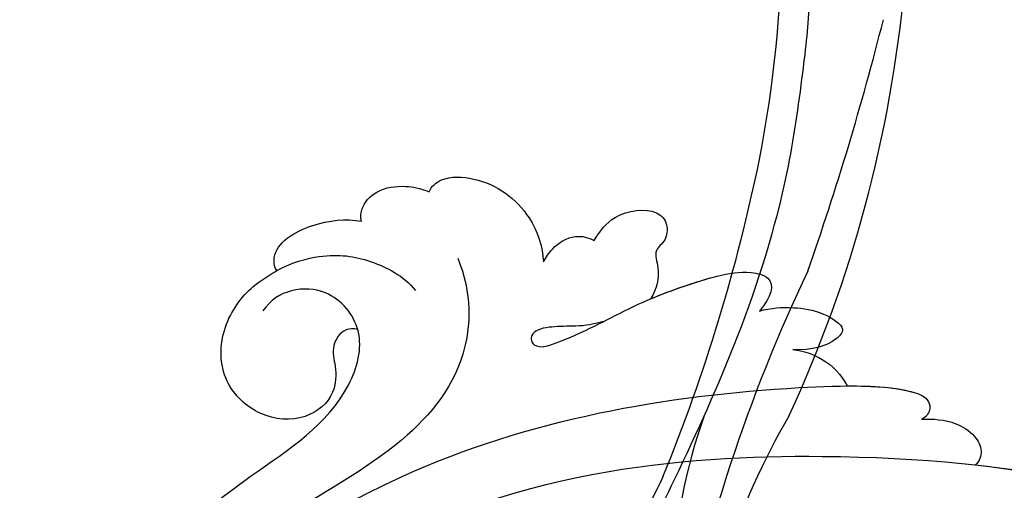
# Model space of a CAD drawing. Units: millimetres. Extents: x 3298 to 5398, y 147 to 1632.
# Drawn here: x 5164 to 5172, y 502 to 506 of the extents above; entities that cross this region are included whole.
import ezdxf

# ---------------------------------------------------------------- set-up
doc = ezdxf.new("R2010")
doc.units = ezdxf.units.MM
doc.layers.add('H-06.木作(細線)', color=8, linetype='Continuous')
doc.layers.add('H-08.木作(細線)', color=8, linetype='Continuous')

# ---------------------------------------------------------------- blocks, each defined once
blk = doc.blocks.new('SE-21050L-d')
at = {"layer": 'H-08.木作(細線)'}
blk.add_open_spline([(-49.562, -11.716), (-52.76, -13.326), (-56.463, -15.877), (-65.196, -25.369), (-77.984, -32.32), (-88.196, -31.908), (-92.015, -30.55), (-93.632, -31.493), (-93.724, -32.913), (-93.355, -33.544)], degree=3, knots=[0, 0, 0, 0, 6.327788, 17.248683, 39.20506, 45.945009, 48.251435, 50.145079, 52.105135, 52.105135, 52.105135, 52.105135], dxfattribs=at)
blk.add_open_spline([(-49.562, -11.716), (-52.76, -13.326), (-56.463, -15.877), (-65.196, -25.369), (-77.984, -32.32), (-88.196, -31.908), (-92.015, -30.55), (-93.632, -31.493), (-93.724, -32.913), (-93.355, -33.544)], degree=3, knots=[0, 0, 0, 0, 6.327788, 17.248683, 39.20506, 45.945009, 48.251435, 50.145079, 52.105135, 52.105135, 52.105135, 52.105135], dxfattribs=at)
blk.add_open_spline([(-49.562, -11.716), (-52.76, -13.326), (-56.463, -15.877), (-65.196, -25.369), (-77.984, -32.32), (-88.196, -31.908), (-92.015, -30.55), (-93.632, -31.493), (-93.724, -32.913), (-93.355, -33.544)], degree=3, knots=[0, 0, 0, 0, 6.327788, 17.248683, 39.20506, 45.945009, 48.251435, 50.145079, 52.105135, 52.105135, 52.105135, 52.105135], dxfattribs=at)
blk = doc.blocks.new('SE-21042L-d')
at = {"layer": 'H-08.木作(細線)'}
for points, knots in [([(-19.191, -56.678), (-19.547, -56.058), (-20.092, -55.619), (-20.869, -55.62), (-21.22, -56.961), (-20.956, -58.133), (-20.177, -60.689), (-25.818, -51.811), (-27.504, -32.074), (-24.438, -18.751), (-18.476, -5.55), (-14.286, 1.06), (-14.558, 6.491), (-16.188, 9.019), (-16.378, 11.382), (-15.178, 13.227), (-13.422, 12.118), (-12.922, 11.077)], [0, 0, 0, 0, 0.0034235, 0.0048291, 0.0077953, 0.0123532, 0.0157328, 0.0203758, 0.0661403, 0.1301782, 0.1505479, 0.1683352, 0.1809263, 0.1863096, 0.1931276, 0.1966787, 0.2026934, 0.2026934, 0.2026934, 0.2026934]), ([(-19.191, -56.678), (-19.547, -56.058), (-20.092, -55.619), (-20.869, -55.62), (-21.22, -56.961), (-20.956, -58.133), (-20.177, -60.689), (-25.818, -51.811), (-27.504, -32.074), (-24.438, -18.751), (-18.476, -5.55), (-14.286, 1.06), (-14.558, 6.491), (-16.188, 9.019), (-16.378, 11.382), (-15.178, 13.227), (-13.422, 12.118), (-12.922, 11.077)], [0, 0, 0, 0, 0.0034235, 0.0048291, 0.0077953, 0.0123532, 0.0157328, 0.0203758, 0.0661403, 0.1301782, 0.1505479, 0.1683352, 0.1809263, 0.1863096, 0.1931276, 0.1966787, 0.2026934, 0.2026934, 0.2026934, 0.2026934]), ([(-26.107, -29.486), (-25.465, -23.674), (-23.407, -16.469), (-18.476, -5.55), (-14.286, 1.06), (-14.558, 6.491), (-16.188, 9.019), (-16.378, 11.382), (-15.178, 13.227), (-13.422, 12.118), (-12.922, 11.077)], [0.0838084, 0.0838084, 0.0838084, 0.0838084, 0.1301782, 0.1505479, 0.1683352, 0.1809263, 0.1863096, 0.1931276, 0.1966787, 0.2026934, 0.2026934, 0.2026934, 0.2026934]), ([(-28.218, -31.976), (-28.243, -31.449), (-28.171, -30.521), (-27.559, -29.537), (-26.78, -29.119), (-26.289, -29.298), (-26.107, -29.486)], [0, 0, 0, 0, 0.003816273, 0.00634295, 0.008143251, 0.009758049, 0.009758049, 0.009758049, 0.009758049]), ([(-28.218, -31.976), (-28.243, -31.449), (-28.171, -30.521), (-27.559, -29.537), (-26.78, -29.119), (-26.289, -29.298), (-26.107, -29.486)], [0, 0, 0, 0, 0.003816273, 0.00634295, 0.008143251, 0.009758049, 0.009758049, 0.009758049, 0.009758049]), ([(-28.218, -31.976), (-28.243, -31.449), (-28.171, -30.521), (-27.559, -29.537), (-26.78, -29.119), (-26.289, -29.298), (-26.107, -29.486)], [0, 0, 0, 0, 0.003816273, 0.00634295, 0.008143251, 0.009758049, 0.009758049, 0.009758049, 0.009758049]), ([(9.341, -77.85), (4.668, -78.96), (-9.726, -76.809), (-26.586, -59.642), (-29.691, -41.636), (-29.83, -33.118), (-29.234, -31.709), (-28.719, -31.519), (-28.288, -31.761), (-28.218, -31.976)], [0, 0, 0, 0, 0.0384109, 0.1027013, 0.1456505, 0.1599473, 0.1630863, 0.1642761, 0.1651786, 0.1651786, 0.1651786, 0.1651786]), ([(9.341, -77.85), (4.668, -78.96), (-9.726, -76.809), (-26.586, -59.642), (-29.691, -41.636), (-29.83, -33.118), (-29.234, -31.709), (-28.719, -31.519), (-28.288, -31.761), (-28.218, -31.976)], [0, 0, 0, 0, 0.0384109, 0.1027013, 0.1456505, 0.1599473, 0.1630863, 0.1642761, 0.1651786, 0.1651786, 0.1651786, 0.1651786]), ([(-29.752, -35.407), (-29.759, -34.194), (-29.661, -32.719), (-29.234, -31.709), (-28.719, -31.519), (-28.288, -31.761), (-28.218, -31.976)], [0.15092518, 0.15092518, 0.15092518, 0.15092518, 0.15994731, 0.16308629, 0.16427609, 0.16517864, 0.16517864, 0.16517864, 0.16517864]), ([(-31.427, -37.918), (-31.384, -37.427), (-31.011, -36.397), (-30.274, -35.672), (-29.752, -35.407)], [0, 0, 0, 0, 0.003317528, 0.007414716, 0.007414716, 0.007414716, 0.007414716]), ([(-31.427, -37.918), (-31.384, -37.427), (-31.011, -36.397), (-30.274, -35.672), (-29.752, -35.407)], [0, 0, 0, 0, 0.003317528, 0.007414716, 0.007414716, 0.007414716, 0.007414716]), ([(-31.427, -37.918), (-31.384, -37.427), (-31.011, -36.397), (-30.274, -35.672), (-29.752, -35.407)], [0, 0, 0, 0, 0.003317528, 0.007414716, 0.007414716, 0.007414716, 0.007414716]), ([(-33.206, -39.456), (-33.362, -38.95), (-33.411, -37.961), (-33.218, -36.626), (-32.438, -35.367), (-31.635, -36.164), (-31.387, -37.005), (-31.427, -37.918)], [0, 0, 0, 0, 0.00374593, 0.00687469, 0.00947245, 0.01120619, 0.01562779, 0.01562779, 0.01562779, 0.01562779]), ([(-33.206, -39.456), (-33.362, -38.95), (-33.411, -37.961), (-33.218, -36.626), (-32.438, -35.367), (-31.635, -36.164), (-31.387, -37.005), (-31.427, -37.918)], [0, 0, 0, 0, 0.00374593, 0.00687469, 0.00947245, 0.01120619, 0.01562779, 0.01562779, 0.01562779, 0.01562779]), ([(-33.206, -39.456), (-33.362, -38.95), (-33.411, -37.961), (-33.218, -36.626), (-32.438, -35.367), (-31.635, -36.164), (-31.387, -37.005), (-31.427, -37.918)], [0, 0, 0, 0, 0.00374593, 0.00687469, 0.00947245, 0.01120619, 0.01562779, 0.01562779, 0.01562779, 0.01562779]), ([(-32.719, -46.67), (-32.531, -47.293), (-32.511, -48.068), (-32.49, -49.025), (-32.389, -49.644), (-32.05, -50.086), (-31.364, -49.842), (-32.185, -47.542), (-33.422, -45.543), (-34.727, -42.041), (-35.089, -40.126), (-34.749, -38.675), (-33.842, -38.904), (-33.206, -39.456)], [0.00463804, 0.00463804, 0.00463804, 0.00463804, 0.00742879, 0.01002662, 0.01140191, 0.01231711, 0.0137416, 0.01678188, 0.02641494, 0.03622208, 0.04033862, 0.04256359, 0.04656004, 0.04656004, 0.04656004, 0.04656004]), ([(-32.719, -46.67), (-32.531, -47.293), (-32.511, -48.068), (-32.49, -49.025), (-32.389, -49.644), (-32.05, -50.086), (-31.364, -49.842), (-32.185, -47.542), (-33.422, -45.543), (-34.727, -42.041), (-35.089, -40.126), (-34.749, -38.675), (-33.842, -38.904), (-33.206, -39.456)], [0.00463804, 0.00463804, 0.00463804, 0.00463804, 0.00742879, 0.01002662, 0.01140191, 0.01231711, 0.0137416, 0.01678188, 0.02641494, 0.03622208, 0.04033862, 0.04256359, 0.04656004, 0.04656004, 0.04656004, 0.04656004]), ([(-33.764, -44.481), (-34.181, -43.489), (-34.775, -41.789), (-35.089, -40.126), (-34.749, -38.675), (-33.842, -38.904), (-33.206, -39.456)], [0.02853941, 0.02853941, 0.02853941, 0.02853941, 0.03622208, 0.04033862, 0.04256359, 0.04656004, 0.04656004, 0.04656004, 0.04656004]), ([(-36.453, -47.087), (-36.878, -46.846), (-37.798, -46.133), (-38.012, -44.356), (-37.302, -43.667), (-36.418, -43.747), (-36.025, -44.384), (-35.009, -44.018), (-34.243, -44.195), (-33.764, -44.481)], [0, 0, 0, 0, 0.0033004, 0.00776797, 0.00983785, 0.01148722, 0.0131552, 0.01514806, 0.01838253, 0.01838253, 0.01838253, 0.01838253]), ([(-36.453, -47.087), (-36.878, -46.846), (-37.798, -46.133), (-38.012, -44.356), (-37.302, -43.667), (-36.418, -43.747), (-36.025, -44.384), (-35.009, -44.018), (-34.243, -44.195), (-33.764, -44.481)], [0, 0, 0, 0, 0.0033004, 0.00776797, 0.00983785, 0.01148722, 0.0131552, 0.01514806, 0.01838253, 0.01838253, 0.01838253, 0.01838253]), ([(-36.453, -47.087), (-36.878, -46.846), (-37.798, -46.133), (-38.012, -44.356), (-37.302, -43.667), (-36.418, -43.747), (-36.025, -44.384), (-35.009, -44.018), (-34.243, -44.195), (-33.764, -44.481)], [0, 0, 0, 0, 0.0033004, 0.00776797, 0.00983785, 0.01148722, 0.0131552, 0.01514806, 0.01838253, 0.01838253, 0.01838253, 0.01838253]), ([(-35.47, -49.431), (-35.684, -49.315), (-36.242, -48.952), (-36.764, -48.073), (-36.608, -47.356), (-36.453, -47.087)], [0.00154839, 0.00154839, 0.00154839, 0.00154839, 0.003224711, 0.006122838, 0.00824363, 0.00824363, 0.00824363, 0.00824363]), ([(-35.47, -49.431), (-35.684, -49.315), (-36.242, -48.952), (-36.764, -48.073), (-36.608, -47.356), (-36.453, -47.087)], [0.00154839, 0.00154839, 0.00154839, 0.00154839, 0.003224711, 0.006122838, 0.00824363, 0.00824363, 0.00824363, 0.00824363]), ([(-35.47, -49.431), (-35.684, -49.315), (-36.242, -48.952), (-36.764, -48.073), (-36.608, -47.356), (-36.453, -47.087)], [0.00154839, 0.00154839, 0.00154839, 0.00154839, 0.003224711, 0.006122838, 0.00824363, 0.00824363, 0.00824363, 0.00824363]), ([(-38.699, -54.712), (-38.962, -54.616), (-39.447, -54.025), (-39.356, -51.981), (-37.945, -50.068), (-36.188, -49.467), (-35.47, -49.431)], [0, 0, 0, 0, 0.00207174, 0.00556978, 0.01313616, 0.01824031, 0.01824031, 0.01824031, 0.01824031]), ([(-38.699, -54.712), (-38.962, -54.616), (-39.447, -54.025), (-39.356, -51.981), (-37.945, -50.068), (-36.188, -49.467), (-35.47, -49.431)], [0, 0, 0, 0, 0.00207174, 0.00556978, 0.01313616, 0.01824031, 0.01824031, 0.01824031, 0.01824031]), ([(-38.699, -54.712), (-38.962, -54.616), (-39.447, -54.025), (-39.356, -51.981), (-37.945, -50.068), (-36.188, -49.467), (-35.47, -49.431)], [0, 0, 0, 0, 0.00207174, 0.00556978, 0.01313616, 0.01824031, 0.01824031, 0.01824031, 0.01824031]), ([(-35.643, -53.388), (-34.042, -52.733), (-30.526, -52.791), (-26.509, -56.286), (-22.978, -63.197), (-19.137, -67.252), (-16.467, -69.664)], [0, 0, 0, 0, 0.01006218, 0.02326284, 0.03970599, 0.0631021, 0.0631021, 0.0631021, 0.0631021]), ([(-37.355, -57.839), (-37.538, -57.879), (-38.11, -57.827), (-38.881, -57.092), (-39.017, -55.885), (-38.876, -55.139), (-38.699, -54.712)], [0, 0, 0, 0, 0.001129139, 0.003727371, 0.007139431, 0.009681059, 0.009681059, 0.009681059, 0.009681059]), ([(-37.355, -57.839), (-37.538, -57.879), (-38.11, -57.827), (-38.881, -57.092), (-39.017, -55.885), (-38.876, -55.139), (-38.699, -54.712)], [0, 0, 0, 0, 0.001129139, 0.003727371, 0.007139431, 0.009681059, 0.009681059, 0.009681059, 0.009681059]), ([(-37.355, -57.839), (-37.538, -57.879), (-38.11, -57.827), (-38.881, -57.092), (-39.017, -55.885), (-38.876, -55.139), (-38.699, -54.712)], [0, 0, 0, 0, 0.001129139, 0.003727371, 0.007139431, 0.009681059, 0.009681059, 0.009681059, 0.009681059]), ([(-35.076, -61.746), (-35.492, -60.961), (-35.903, -59.234), (-35.637, -57.477), (-34.836, -55.88), (-34.147, -55.336)], [0, 0, 0, 0, 0.00362327, 0.00998633, 0.01633466, 0.01633466, 0.01633466, 0.01633466]), ([(-35.076, -61.746), (-35.492, -60.961), (-35.903, -59.234), (-35.637, -57.477), (-34.836, -55.88), (-34.147, -55.336)], [0, 0, 0, 0, 0.00362327, 0.00998633, 0.01633466, 0.01633466, 0.01633466, 0.01633466]), ([(-35.076, -61.746), (-35.163, -61.836), (-36.203, -62.056), (-37.352, -60.09), (-37.468, -58.547), (-37.355, -57.839)], [0, 0, 0, 0, 0.00191608, 0.00746857, 0.0130225, 0.0130225, 0.0130225, 0.0130225]), ([(-35.076, -61.746), (-35.163, -61.836), (-36.203, -62.056), (-37.352, -60.09), (-37.468, -58.547), (-37.355, -57.839)], [0, 0, 0, 0, 0.00191608, 0.00746857, 0.0130225, 0.0130225, 0.0130225, 0.0130225]), ([(-35.076, -61.746), (-35.163, -61.836), (-36.203, -62.056), (-37.352, -60.09), (-37.468, -58.547), (-37.355, -57.839)], [0, 0, 0, 0, 0.00191608, 0.00746857, 0.0130225, 0.0130225, 0.0130225, 0.0130225]), ([(-32.357, -58.009), (-32.401, -58.208), (-32.394, -58.384), (-32.336, -58.536), (-32.222, -58.833), (-31.584, -59.267), (-30.574, -58.981), (-29.229, -59.04), (-28.068, -60.449), (-28.252, -62.608), (-29.993, -64.406), (-32.444, -64.396), (-34.25, -63.123), (-34.846, -62.116), (-35.076, -61.746)], [-0.00109474, -0.00109474, -0.00109474, -0.00109474, 0, 0, 0, 0.00213082, 0.00441323, 0.00737126, 0.01157826, 0.01649805, 0.02155772, 0.02763348, 0.03299589, 0.03617137, 0.03617137, 0.03617137, 0.03617137]), ([(-0.91, -80.673), (-2.68, -80.156), (-12.34, -76.611), (-22.168, -68.742), (-28.392, -58.668), (-32.245, -57.551), (-34.627, -59.451), (-34.192, -61.743), (-33.211, -62.387)], [0.2795916, 0.2795916, 0.2795916, 0.2795916, 0.2927878, 0.3531845, 0.3676417, 0.3734653, 0.3786764, 0.3852553, 0.3852553, 0.3852553, 0.3852553]), ([(-0.91, -80.673), (-2.68, -80.156), (-12.34, -76.611), (-22.168, -68.742), (-28.392, -58.668), (-32.245, -57.551), (-34.627, -59.451), (-34.192, -61.743), (-33.211, -62.387)], [0.2795916, 0.2795916, 0.2795916, 0.2795916, 0.2927878, 0.3531845, 0.3676417, 0.3734653, 0.3786764, 0.3852553, 0.3852553, 0.3852553, 0.3852553]), ([(-0.91, -80.673), (-2.68, -80.156), (-12.34, -76.611), (-22.168, -68.742), (-28.392, -58.668), (-31.491, -57.77), (-32.353, -58.007), (-32.385, -58.017)], [0.27959161, 0.27959161, 0.27959161, 0.27959161, 0.29278777, 0.3531845, 0.3676417, 0.37346534, 0.37369044, 0.37369044, 0.37369044, 0.37369044]), ([(-32.336, -58.536), (-32.222, -58.833), (-31.584, -59.267), (-30.574, -58.981), (-29.229, -59.04), (-28.068, -60.449), (-28.252, -62.608), (-29.993, -64.406), (-32.444, -64.396), (-34.25, -63.123), (-34.846, -62.116), (-35.076, -61.746)], [0, 0, 0, 0, 0.00213082, 0.00441323, 0.00737126, 0.01157826, 0.01649805, 0.02155772, 0.02763348, 0.03299589, 0.03617137, 0.03617137, 0.03617137, 0.03617137]), ([(-32.336, -58.536), (-32.222, -58.833), (-31.584, -59.267), (-30.574, -58.981), (-29.229, -59.04), (-28.068, -60.449), (-28.252, -62.608), (-29.993, -64.406), (-32.444, -64.396), (-34.25, -63.123), (-34.846, -62.116), (-35.076, -61.746)], [0, 0, 0, 0, 0.00213082, 0.00441323, 0.00737126, 0.01157826, 0.01649805, 0.02155772, 0.02763348, 0.03299589, 0.03617137, 0.03617137, 0.03617137, 0.03617137])]:
    blk.add_open_spline(points, degree=3, knots=knots, dxfattribs=at)
blk = doc.blocks.new('SE-21128L-d')
at = {"layer": 'H-08.木作(細線)'}
for centre, radius, start, end in [((-15.932, 62.157), 23.614, 307.1321, 344.9739), ((-20.673, 76.307), 34.618, 297.0239, 320.8944), ((-47.941, 103.124), 73.736, 301.63731, 316.52486), ((-22.232, 84.595), 46.42, 300.7364, 312.7335), ((27.202, -5.311), 60.1, 122.33527, 141.97528), ((48.648, -22.786), 82.325, 124.9448, 135.61237), ((73.239, -65.702), 134.361, 127.88177, 133.04936), ((32.092, -5.67), 58.524, 136.24932, 156.86292), ((34.303, -6.674), 62.265, 142.5314, 189.42973)]:
    blk.add_arc(centre, radius, start, end, dxfattribs=at)
blk.add_open_spline([(11.511, 60.93), (12.059, 57.3), (10.734, 52.484), (5.921, 47.998), (0.451, 44.717), (-5.173, 41.119), (-10.287, 36.88), (-13.403, 33.288), (-14.755, 31.651), (-15.116, 31.204)], degree=3, knots=[163.386824, 163.386824, 163.386824, 163.386824, 171.253452, 179.159695, 184.728659, 192.870109, 201.798374, 207.039195, 208.958938, 208.958938, 208.958938, 208.958938], dxfattribs=at)
blk = doc.blocks.new('立揚展板用1127-157-13')
at = {"xscale": -1, "rotation": 252.9694322951738}
blk.add_blockref('SE-21050L-d', (24433.805, 3063.84), dxfattribs=at)
for name, p, rotation in [('SE-21128L-d', (24389.262, 3016.024), 212.788770342015), ('SE-21042L-d', (24456.125, 2952.082), 270)]:
    blk.add_blockref(name, p, dxfattribs=dict(rotation=rotation))

msp = doc.modelspace()

# ---------------------------------------------------------------- block references
at = {"layer": 'H-06.木作(細線)', "color": 7, "xscale": 0.18, "yscale": 0.18, "zscale": 0.18}
msp.add_blockref('立揚展板用1127-157-13', (774.7139, -33.4463), dxfattribs=at)

doc.saveas('drawing.dxf')
